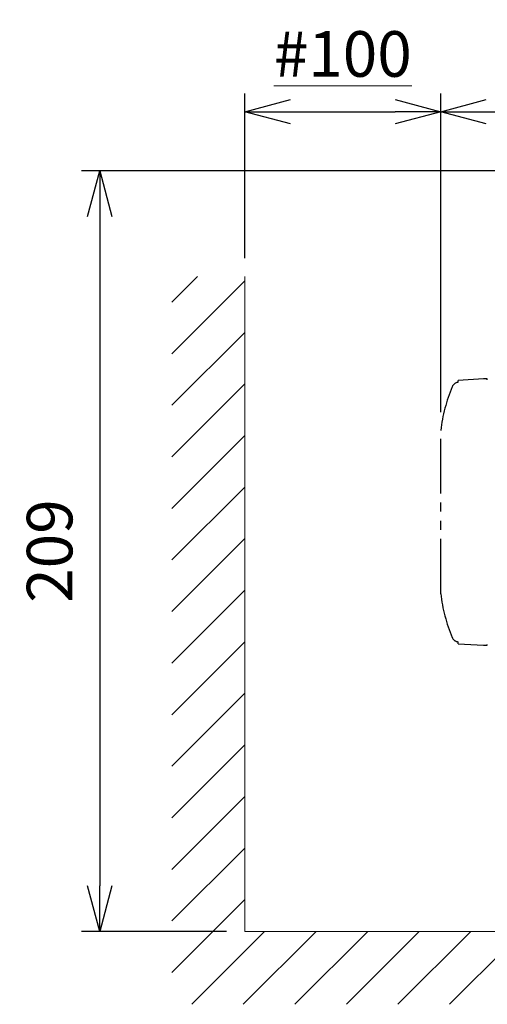
# Model space of a CAD drawing. Units: millimetres. Extents: x -1452 to -28, y 24 to 998.
# Drawn here: x -827 to -699, y 210 to 480 of the extents above; entities that cross this region are included whole.
import ezdxf

# ---------------------------------------------------------------- set-up
doc = ezdxf.new("R2010")
doc.units = ezdxf.units.MM
doc.header["$LTSCALE"] = 5
doc.linetypes.add('PHANTOM', pattern=[11, 6, -1, 1, -1, 1, -1])
doc.layers.get('0').update_dxf_attribs({"lineweight": 25})
doc.layers.add('1', color=4, linetype='Continuous', lineweight=15)
doc.layers.add('50', color=3, linetype='Continuous', lineweight=25)
doc.styles.get("Standard").update_dxf_attribs({"font": 'simplex.shx', "bigfont": 'extfont.shx'})
doc.dimstyles.new('FURUNO$0', dxfattribs={"dimtxt": 2.5, "dimasz": 2.5, "dimexe": 1, "dimexo": 1, "dimgap": 1.5, "dimtad": 3, "dimdsep": 46, "dimtxsty": 'STANDARD', "dimblk": 'OPEN30', "dimcen": 0, "dimclrd": 256, "dimclre": 256, "dimclrt": 4, "dimadec": 4, "dimazin": 2, "dimtm": 1e-09, "dimtfac": 0.8, "dimtdec": 3, "dimtmove": 0, "dimatfit": 0, "dimldrblk": 'OPEN30', "dimfxl": 1, "dimtvp": 1, "dimtolj": 1, "dimarcsym": 0})

# ---------------------------------------------------------------- blocks, each defined once
blk = doc.blocks.new('_Open30')
at = {"color": 0, "lineweight": -2}
for p, q in [((-1, 0.268), (0, 0)), ((0, 0), (-1, -0.268)), ((0, 0), (-1, 0))]:
    blk.add_line(p, q, dxfattribs=at)
blk = doc.blocks.new('*D19')
at = {"layer": '1', "lineweight": -2}
for p, q in [((-765.18, 414.79), (-765.18, 460)), ((-711.47, 372.57), (-711.47, 460)), ((-752.68, 455), (-723.97, 455))]:
    blk.add_line(p, q, dxfattribs=at)
at = {"layer": 'Defpoints', "color": 0}
for p in [(-711.47, 455), (-765.18, 409.79), (-711.47, 367.57)]:
    blk.add_point(p, dxfattribs=at)
at = {"layer": '1', "lineweight": -2, "xscale": 12.5, "yscale": 12.5, "zscale": 12.5, "rotation": 180}
blk.add_blockref('_Open30', (-765.18, 455), dxfattribs=at)
at = {"layer": '1', "lineweight": -2, "xscale": 12.5, "yscale": 12.5, "zscale": 12.5}
blk.add_blockref('_Open30', (-711.47, 455), dxfattribs=at)
at = {"layer": '1', "color": 4, "insert": (-738.33, 470.83), "char_height": 12.5, "attachment_point": 5}
blk.add_mtext('\\A1;\\L#100', dxfattribs=at)
blk = doc.blocks.new('*D21')
at = {"layer": '1', "lineweight": -2}
for p, q in [((-570.98, 438.79), (-810, 438.79)), ((-805, 426.29), (-805, 242.69)), ((-770.18, 230.19), (-810, 230.19))]:
    blk.add_line(p, q, dxfattribs=at)
at = {"layer": 'Defpoints', "color": 0}
for p in [(-565.98, 438.79), (-805, 230.19), (-765.18, 230.19)]:
    blk.add_point(p, dxfattribs=at)
at = {"layer": '1', "lineweight": -2, "xscale": 12.5, "yscale": 12.5, "zscale": 12.5}
for p, rotation in [((-805, 438.79), 90), ((-805, 230.19), 270)]:
    blk.add_blockref('_Open30', p, dxfattribs=dict(at, rotation=rotation))
at = {"layer": '1', "color": 4, "insert": (-818.75, 334.49), "char_height": 12.5, "attachment_point": 5, "rotation": 90}
blk.add_mtext('\\A1;209', dxfattribs=at)
blk = doc.blocks.new('*D22')
at = {"layer": '1', "lineweight": -2}
for p, q in [((-711.47, 372.57), (-711.47, 460)), ((-288.89, 372.57), (-288.89, 460)), ((-698.97, 455), (-301.39, 455))]:
    blk.add_line(p, q, dxfattribs=at)
at = {"layer": 'Defpoints', "color": 0}
for p in [(-288.89, 455), (-711.47, 367.57), (-288.89, 367.57)]:
    blk.add_point(p, dxfattribs=at)
at = {"layer": '1', "lineweight": -2, "xscale": 12.5, "yscale": 12.5, "zscale": 12.5, "rotation": 180}
blk.add_blockref('_Open30', (-711.47, 455), dxfattribs=at)
at = {"layer": '1', "lineweight": -2, "xscale": 12.5, "yscale": 12.5, "zscale": 12.5}
blk.add_blockref('_Open30', (-288.89, 455), dxfattribs=at)
at = {"layer": '1', "color": 4, "insert": (-500.18, 472.02), "char_height": 12.5, "attachment_point": 5}
blk.add_mtext('\\A1;(423)', dxfattribs=at)

msp = doc.modelspace()

# ---------------------------------------------------------------- hatches: boundary and pattern name
at = {"layer": '1'}
h = msp.add_hatch(dxfattribs=at)
h.set_pattern_fill('45ANGLE-1PITCH', color=256, scale=10)
h.set_pattern_definition([(45, (0, 0), (-7.07107, 7.07107), [])])
h.paths.add_polyline_path([(-765.183, 409.786), (-785.183, 409.786), (-785.183, 210.186), (-215.183, 210.186), (-215.183, 381.959), (-235.183, 370.224), (-235.183, 230.186), (-765.183, 230.186)])
h.paths.add_polyline_path([(-215.183, 409.786), (-235.183, 409.786), (-235.183, 370.224), (-215.183, 381.959)], flags=17)

# ---------------------------------------------------------------- linework, layer by layer
for p, q in [((-765.183, 409.786), (-765.183, 230.186)), ((-765.183, 230.186), (-235.183, 230.186))]:
    msp.add_line(p, q, dxfattribs=at)
at = {"layer": '50', "linetype": 'PHANTOM', "ltscale": 0.5}
for p, q in [((-699.683, 381.686), (-706.683, 381.286)), ((-706.683, 380.774), (-706.683, 381.286)), ((-698.683, 381.686), (-699.683, 381.686)), ((-698.683, 381.486), (-698.683, 381.686)), ((-711.474, 322.804), (-711.474, 367.568)), ((-706.683, 309.086), (-706.683, 309.598)), ((-706.683, 309.086), (-699.683, 308.686)), ((-699.683, 308.686), (-698.683, 308.686)), ((-698.683, 308.686), (-698.683, 308.886))]:
    msp.add_line(p, q, dxfattribs=at)
for centre, radius, start, end in [((-706.464, 378.786), 2, 96.27838, 157.29128), ((-666.797, 362.186), 45, 157.29128, 173.1307), ((-666.797, 328.186), 45, 186.8693, 202.70872), ((-706.464, 311.586), 2, 202.70872, 263.72162)]:
    msp.add_arc(centre, radius, start, end, dxfattribs=at)

# ---------------------------------------------------------------- dimensions: what is measured, and where the dimension line sits
at = {"layer": '1'}
dim = msp.add_linear_dim(base=(-711.474, 455), p1=(-765.183, 409.786), p2=(-711.474, 367.568), text='\\L#100', dimstyle='FURUNO$0', override={"dimscale": 5}, dxfattribs=at)
dim.commit()
dim.dimension.update_dxf_attribs({"geometry": '*D19', "text_midpoint": (-738.328, 455), "dimtype": 160})
dim = msp.add_linear_dim(base=(-288.891, 455), p1=(-711.474, 367.568), p2=(-288.891, 367.568), text='(<>)', dimstyle='FURUNO$0', override={"dimscale": 5, "dimdec": 0}, dxfattribs=at)
dim.commit()
dim.dimension.update_dxf_attribs({"geometry": '*D22', "text_midpoint": (-500.183, 472.024)})
dim = msp.add_linear_dim(base=(-805, 230.186), p1=(-565.983, 438.786), p2=(-765.183, 230.186), angle=90, dimstyle='FURUNO$0', override={"dimscale": 5, "dimdec": 0}, dxfattribs=at)
dim.commit()
dim.dimension.update_dxf_attribs({"geometry": '*D21', "text_midpoint": (-818.75, 334.486)})

doc.saveas('drawing.dxf')
